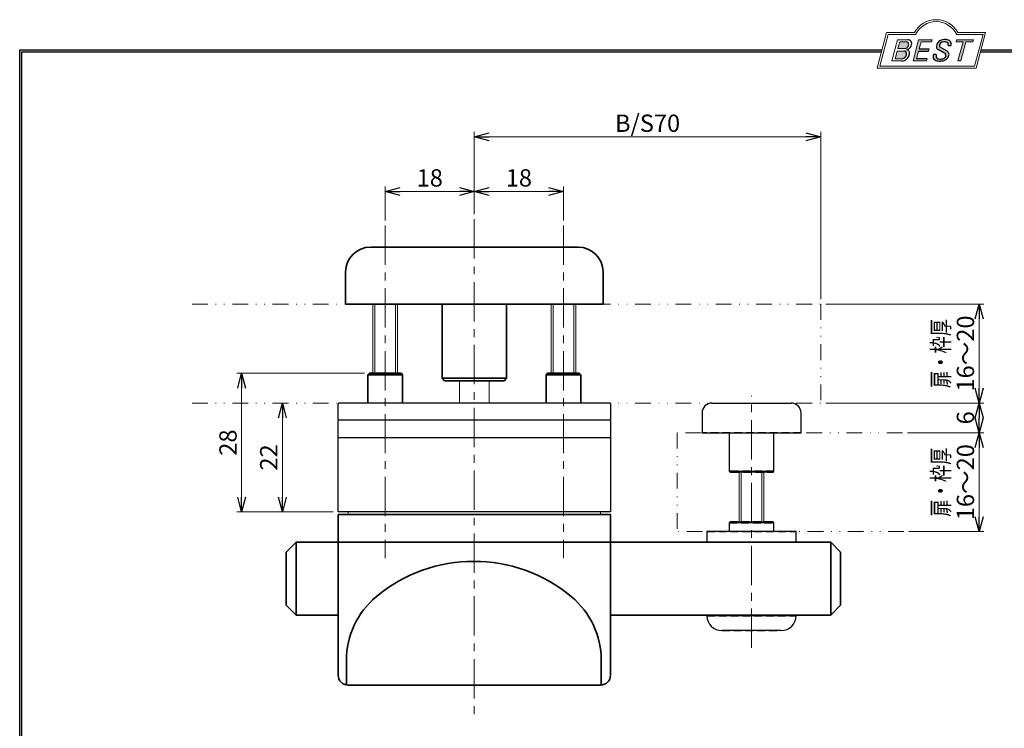
# Model space of a CAD drawing. Units: millimetres. Extents: x -188 to 188, y -138 to 138.
# Drawn here: x -188 to 11, y -6 to 138 of the extents above; entities that cross this region are included whole.
import ezdxf
from ezdxf.enums import TextEntityAlignment as Align

# ---------------------------------------------------------------- set-up
doc = ezdxf.new("R2010")
doc.units = ezdxf.units.MM
doc.header["$LTSCALE"] = 0.25
for name, pattern in [('CENTER', [50.800000000000004, 31.75, -6.35, 6.35, -6.35]), ('DASHED2', [9.524999999999999, 6.35, -3.175]), ('DIVIDE', [31.75, 12.7, -6.35, 0, -6.35, 0, -6.35])]:
    doc.linetypes.add(name, pattern=pattern)
doc.layers.add('ZUWAKU', color=7, linetype='Continuous')
doc.styles.add('dcStyle0', font='ＭＳ ゴシック', dxfattribs={"width": 0.77})
doc.dimstyles.new('dc_Rotated', dxfattribs={"dimtxt": 3.499999999999999, "dimasz": 3.000001907348633, "dimexe": 1, "dimexo": 1, "dimgap": 1, "dimtad": 3, "dimdsep": 46, "dimtxsty": 'dcStyle0', "dimblk1": 'OPEN30', "dimblk2": 'OPEN30', "dimsah": 1, "dimcen": 0.09, "dimclrd": 7, "dimclre": 7, "dimclrt": 7, "dimadec": 0, "dimazin": 2, "dimtfac": 1, "dimtdec": 4, "dimtmove": 0, "dimatfit": 3, "dimfxl": 1, "dimarcsym": 0})

# ---------------------------------------------------------------- blocks, each defined once
blk = doc.blocks.new('DC_GROUP_610BD-P20-20 打掛錠(パブリック仕様・兼用)_10')
at = {"layer": 'ZUWAKU', "color": 6, "linetype": 'Continuous', "lineweight": 18}
for p, q in [((-14.66600033379373, 128.1869047645574), (-12.95112550223455, 134.5869047645574)), ((-12.95112550223455, 134.5869047645574), (-7.414978235591434, 134.5869047645574)), ((0.8988656407391744, 134.5869047645574), (6.220653553437387, 134.5869047645574)), ((6.220653553437387, 134.5869047645574), (4.505778721878201, 128.1869047645574)), ((4.505778721878201, 128.1869047645574), (-14.66600033379373, 128.1869047645574))]:
    blk.add_line(p, q, dxfattribs=at)
blk.add_arc((-3.258056297426137, 132.5638278414805), 4.623076923076923, 25.95110613512598, 154.048893864874, dxfattribs=at)
blk = doc.blocks.new('DC_FILL_GROUP_11')
at = {"layer": 'ZUWAKU', "color": 6, "linetype": 'Continuous', "lineweight": 18}
for p, q in [((-11.09005816370822, 133.5251988023135), (-12.23122901015888, 129.2662912232432)), ((-11.09005816370822, 133.5251988023135), (-9.008532940668204, 133.5251988023135)), ((-10.6164264363961, 133.0817461114521), (-10.97631313970342, 131.7386306497407)), ((-10.97631313970342, 131.7386306497407), (-9.550027375135045, 131.7386306497407)), ((-10.6164440605809, 133.0816803370989), (-9.14876963282127, 133.0816803370989)), ((-11.10883290111838, 131.2440601671331), (-11.5219053698883, 129.7024527264759)), ((-11.5219053698883, 129.7024527264759), (-10.15872352661222, 129.7024527264759)), ((-11.10883290111838, 131.2440601671331), (-9.790267383885862, 131.2440601671331)), ((-12.23122901015888, 129.2662912232432), (-10.16519154196168, 129.2662912232432))]:
    blk.add_line(p, q, dxfattribs=at)
at = {"layer": 'ZUWAKU', "color": 6, "linetype": 'Continuous', "lineweight": 25}
for centre, radius, start, end in [((-9.002622178133166, 132.6785087326828), 0.8467107009627803, 36.60229733366693, 90.39997663577897), ((-9.669241912063, 132.5212802327218), 0.7916770020377544, 278.6608191033192, 311.3889800133315), ((-9.683317700826038, 132.9921228479682), 1.586901292237804, 289.646728879067, 311.4048962840303), ((-9.370919407783049, 130.8008571052884), 0.7310027855036054, 15.48798517877331, 72.39045551596023), ((-9.214615370495466, 132.6706558095067), 0.4162653281889734, 18.14018850104889, 80.89860353241913), ((-9.796034832635982, 132.7006073304519), 1.010318374566457, 310.0595431621818, 344.1025468482097), ((-9.458184903820396, 132.6210539412674), 0.6637926737302501, 342.718605543397, 15.66239952079831), ((-9.536471115343986, 132.7808171941425), 1.331618957837778, 312.67901524403, 0.6894022979390294), ((-8.925577248175813, 132.7881680315858), 0.7207048013734642, 359.9092480053928, 33.25383823050022), ((-10.15568308085626, 130.730297248174), 1.464036902494674, 269.6278792425639, 308.4761041721405), ((-10.22628606091732, 130.6563359917389), 0.9562729630134257, 274.0514330009866, 315.3722596269116), ((-9.796303065688349, 130.6394317120963), 0.6046585797745943, 46.65477796836485, 89.4280659392352), ((-10.27470825576617, 130.7236010828962), 1.038080399406426, 314.6075165379853, 353.655317349704), ((-9.81044415134673, 130.6974914522774), 0.574334497943418, 351.1249879077801, 41.6468604867896), ((-10.24940349796647, 130.8538501593707), 1.619078012600534, 308.3521588912623, 337.4032107594748), ((-9.770458699227675, 130.7361456582713), 1.134180359811863, 333.5932683206109, 13.24798338764212)]:
    blk.add_arc(centre, radius, start, end, dxfattribs=at)
blk = doc.blocks.new('DC_FILL_GROUP_12')
at = {"layer": 'ZUWAKU', "color": 6, "linetype": 'Continuous', "lineweight": 18}
for p, q in [((-6.793335074504654, 133.5254744099523), (-7.935371758038855, 129.2633354828952)), ((-6.793335074500064, 133.5254744099523), (-4.063886430494222, 133.5254744099523)), ((-4.063886430494222, 133.5254744099523), (-4.183074453479151, 133.0806586525188)), ((-6.314917783502992, 133.0806586525188), (-6.678312243617782, 131.7244520641814)), ((-6.314917783502992, 133.0806586525188), (-4.183074453479151, 133.0806586525188)), ((-4.68796507433909, 131.7244520641814), (-4.822471841115899, 131.2224659766085)), ((-6.812819010394577, 131.2224659766085), (-7.224346239903113, 129.6866254473846)), ((-5.092502909879272, 129.6866254473846), (-5.206494156524528, 129.2612043232864)), ((-5.206494156524528, 129.2612043232864), (-7.935371758038855, 129.2633354828952))]:
    blk.add_line(p, q, dxfattribs=at)
at = {"layer": 'ZUWAKU', "color": 6, "linetype": 'Continuous', "lineweight": 25}
for p, q in [((-6.678312243617597, 131.7244520641814), (-4.68796507433909, 131.7244520641814)), ((-5.092502909879272, 129.6866254473846), (-7.224346239903127, 129.6866254473846)), ((-6.812819010394577, 131.2224659766085), (-4.822471841115899, 131.2224659766085))]:
    blk.add_line(p, q, dxfattribs=at)
blk = doc.blocks.new('DC_FILL_GROUP_13')
at = {"layer": 'ZUWAKU', "color": 6, "linetype": 'Continuous', "lineweight": 25}
for p, q in [((-1.712702415929058, 130.909256667821), (-2.857637180679362, 131.5608465538943)), ((-2.494678496184875, 132.0791923940303), (-1.108454353672087, 131.2797391624018)), ((-0.8288898247109984, 132.3807432171216), (-0.2588268460625045, 132.3807432171216)), ((-3.224583528464578, 130.5224816688588), (-3.78690972180226, 130.5224816688588))]:
    blk.add_line(p, q, dxfattribs=at)
for centre, radius, start, end in [((-1.712882617490692, 132.048339570572), 1.499181071149208, 101.1908841839622, 141.2716754090158), ((-1.476092526492437, 130.9420584126249), 2.630442027257921, 78.33883458936698, 101.5738685506533), ((-1.075715356714653, 132.6637227764344), 0.8645138922101454, 340.8933271153405, 81.26446335039515), ((-1.809879857684521, 132.094259640641), 1.395004113623998, 140.2505270589059, 182.232196080464), ((-2.606641010930645, 132.1068388480489), 0.6009215111016437, 186.3932441014288, 245.3114539337998), ((-2.283262736295185, 132.32551277749), 0.3246080018075697, 169.6318053873956, 230.4161863131162), ((-1.833441979590603, 132.2918451530955), 0.7746216927719662, 109.9817183681286, 173.1724334146036), ((-1.557756208703907, 131.3632260160056), 1.742520441859646, 79.15011896131765, 108.0664376272098), ((-1.318519489136207, 132.5433184379326), 0.5386432608505282, 32.25654187658523, 80.51431194909236), ((-1.369157678896158, 132.5661083324822), 0.5711826155079285, 341.0629799776098, 27.6071696008516), ((-2.558254893119923, 130.087750101634), 1.30329744248432, 160.5148326897714, 191.8895310933177), ((-2.963001710900201, 130.2116731678471), 0.9549520550140204, 204.2643871343564, 262.4722616271382), ((-2.859513642208555, 130.1334558390303), 0.4249267598038105, 169.9289351766524, 229.7688796832034), ((-0.7834995687351096, 129.9471183586792), 2.50797405033412, 166.7374506696339, 174.0346960170794), ((-2.666761737496486, 130.3875292655661), 0.7435841409637962, 231.0745478687071, 262.6716666561708), ((-2.422436317866783, 131.4537938908353), 1.835386079784519, 259.3507178335936, 286.2294064476557), ((-2.34597051541725, 131.3504893434705), 2.125858195144981, 270.1684656717244, 296.4837080533451), ((-2.15350917575411, 130.5924258088115), 0.9333459318929238, 285.1567838305781, 336.8654773103665), ((-2.632602625983452, 129.2468346376588), 1.89996405303543, 51.54771738514115, 61.04207824187367), ((-1.862092629016701, 130.2253186631512), 0.654555745366824, 37.45311258045549, 51.10339143266279), ((-1.938069692842916, 130.517858724981), 1.198718270853014, 296.780525580249, 315.35939167249), ((-1.728523901164365, 130.3758570214736), 0.4585784011879434, 340.8894722365158, 32.66471446744971), ((-1.533132723280261, 130.5371454429522), 0.8554514304032861, 35.72751677920665, 60.23539910010999), ((-1.868903466724461, 130.5901924075046), 1.204494288996884, 310.5938492832106, 350.4674651122522), ((-1.405876864626975, 130.5560446692498), 0.7434509898745061, 347.1513705453531, 40.27666286819425), ((-2.537347971461983, 132.5227850078216), 3.304060398726554, 260.4044965112331, 273.429119171865)]:
    blk.add_arc(centre, radius, start, end, dxfattribs=at)
blk = doc.blocks.new('DC_FILL_GROUP_14')
at = {"layer": 'ZUWAKU', "color": 6, "linetype": 'Continuous', "lineweight": 18}
for p, q in [((0.8840602143685317, 133.5257500175911), (0.7643486420659542, 133.0789803475039)), ((0.8840602143685317, 133.5257500175911), (4.281826524918756, 133.5257500175911)), ((4.281826524918756, 133.5257500175911), (4.162114952616179, 133.0789803475039)), ((0.7643486420659542, 133.0789803475039), (2.177759106452342, 133.0789803475039)), ((1.153476913781702, 129.256307163169), (2.177759106452342, 133.0789803475039)), ((2.752636490468078, 133.0789803475039), (1.728354297797438, 129.256307163169)), ((2.752636490468078, 133.0789803475039), (4.162114952616179, 133.0789803475039)), ((1.153476913781702, 129.256307163169), (1.728354297797438, 129.256307163169))]:
    blk.add_line(p, q, dxfattribs=at)
blk = doc.blocks.new('DC_GROUP_610BD-P20-20 打掛錠(パブリック仕様・兼用)_9')
at = {"layer": 'ZUWAKU'}
for points in [[(-6.793335074500064, 133.5254744099523), (-4.06388643049422, 133.5254744099523), (-4.183074453479151, 133.0806586525188), (-6.31491778350299, 133.0806586525188), (-6.67831224361777, 131.7244520641814), (-4.687965074339083, 131.7244520641814), (-4.822471841115888, 131.2224659766085), (-6.812819010394575, 131.2224659766085), (-7.224346239903107, 129.6866254473846), (-5.092502909879268, 129.6866254473846), (-5.206494156524529, 129.2612043232864), (-7.935371758038853, 129.2633354828951)], [(0.8840602143685317, 133.5257500175911), (4.28182652491876, 133.5257500175911), (4.162114952616179, 133.0789803475039), (2.752636490468075, 133.0789803475039), (1.728354297797434, 129.256307163169), (1.153476913781705, 129.256307163169), (2.177759106452345, 133.0789803475039), (0.7643486420659485, 133.0789803475039)]]:
    blk.add_hatch(color=6, dxfattribs=at).paths.add_polyline_path(points, flags=0)
h = blk.add_hatch(color=6, dxfattribs=at)
edge = h.paths.add_edge_path(flags=0)
edge.add_line((-3.78690972180226, 130.5224816688588), (-3.224583528464573, 130.5224816688588))
edge.add_arc((-0.7834995687350994, 129.9471183586793), 2.50797405033412, 166.7374506696342, 174.0346960170799)
edge.add_arc((-2.859513642208555, 130.1334558390303), 0.4249267598038105, 169.9289351766546, 229.7688796832028)
edge.add_arc((-2.666761737496481, 130.3875292655661), 0.7435841409637962, 231.0745478687068, 262.6716666561709)
edge.add_arc((-2.422436317866786, 131.4537938908353), 1.835386079784519, 259.3507178335936, 286.2294064476557)
edge.add_arc((-2.153509175754112, 130.5924258088115), 0.9333459318929238, 285.1567838305783, 336.8654773103671)
edge.add_arc((-1.728523901164363, 130.3758570214736), 0.4585784011879434, 340.8894722365171, 392.6647144674489)
edge.add_arc((-1.862092629016691, 130.2253186631512), 0.654555745366824, 37.4531125804551, 51.10339143266309)
edge.add_arc((-2.632602625983446, 129.2468346376588), 1.89996405303543, 51.54771738514115, 61.04207824187351)
edge.add_line((-1.712702415929059, 130.909256667821), (-2.857637180679363, 131.5608465538943))
edge.add_arc((-2.606641010930637, 132.1068388480489), 0.6009215111016437, 186.3932441014297, 245.3114539337999, ccw=False)
edge.add_arc((-1.809879857684515, 132.094259640641), 1.395004113623998, 140.250527058906, 182.2321960804646, ccw=False)
edge.add_arc((-1.712882617490692, 132.048339570572), 1.499181071149208, 101.19088418396223, 141.2716754090155, ccw=False)
edge.add_arc((-1.476092526492434, 130.9420584126249), 2.630442027257921, 78.33883458936702, 101.57386855065329, ccw=False)
edge.add_arc((-1.07571535671465, 132.6637227764344), 0.8645138922101454, -19.10667288466101, 81.26446335039498, ccw=False)
edge.add_line((-0.2588268460625014, 132.3807432171216), (-0.828889824710989, 132.3807432171216))
edge.add_arc((-1.369157678896155, 132.5661083324822), 0.5711826155079285, 341.0629799776079, 387.6071696008514)
edge.add_arc((-1.31851948913621, 132.5433184379326), 0.5386432608505282, 32.25654187658522, 80.51431194909222)
edge.add_arc((-1.557756208703897, 131.3632260160056), 1.742520441859646, 79.15011896131766, 108.0664376272099)
edge.add_arc((-1.833441979590594, 132.2918451530955), 0.7746216927719662, 109.9817183681289, 173.1724334146028)
edge.add_arc((-2.283262736295183, 132.32551277749), 0.3246080018075697, 169.6318053873936, 229.3606448632574)
edge.add_line((-2.494678496184883, 132.0791923940303), (-1.108454353672086, 131.2797391624018))
edge.add_arc((-1.533132723280254, 130.5371454429522), 0.8554514304032861, 35.727516779206496, 60.23539910010987, ccw=False)
edge.add_arc((-1.405876864626978, 130.5560446692498), 0.7434509898745061, -12.848629454646698, 40.27666286819391, ccw=False)
edge.add_arc((-1.868903466724453, 130.5901924075046), 1.204494288996884, 310.59384928321066, 350.4674651122527, ccw=False)
edge.add_arc((-1.938069692842912, 130.517858724981), 1.198718270853014, 296.78052558024956, 315.35939167249023, ccw=False)
edge.add_arc((-2.345970515417255, 131.3504893434705), 2.125858195144981, 270.1684656717244, 296.4837080533453, ccw=False)
edge.add_arc((-2.537347971461981, 132.5227850078217), 3.304060398726554, 260.40449651123316, 273.429119171865, ccw=False)
edge.add_arc((-2.963001710900193, 130.2116731678471), 0.9549520550140204, 204.2643871343555, 262.47226162713815, ccw=False)
edge.add_arc((-2.558254893119924, 130.087750101634), 1.30329744248432, 160.5148326897715, 191.8895310933176, ccw=False)
h = blk.add_hatch(color=6, dxfattribs=at)
edge = h.paths.add_edge_path(flags=0)
edge.add_line((-10.61644406058091, 133.081680337099), (-9.148769632821281, 133.081680337099))
edge.add_arc((-9.214615370495471, 132.6706558095067), 0.4162653281889734, 18.140188501048783, 80.89860353241897, ccw=False)
edge.add_arc((-9.458184903820401, 132.6210539412675), 0.6637926737302501, -17.281394456604517, 15.662399520798317, ccw=False)
edge.add_arc((-9.796034832635987, 132.7006073304519), 1.010318374566457, 310.05954316218225, 344.1025468482092, ccw=False)
edge.add_arc((-9.66924191206301, 132.5212802327218), 0.7916770020377544, 278.66081910331883, 311.3889800133317, ccw=False)
edge.add_line((-9.550027375135045, 131.7386306497407), (-10.97631313970343, 131.7386306497407))
edge.add_line((-10.97631313970343, 131.7386306497407), (-10.61644406058091, 133.081680337099))
edge = h.paths.add_edge_path(flags=0)
edge.add_line((-11.10883290111839, 131.2440601671332), (-9.790267383885867, 131.2440601671332))
edge.add_arc((-9.796303065688356, 130.6394317120964), 0.6046585797745943, 46.65477796836382, 89.42806593923518, ccw=False)
edge.add_arc((-9.81044415134673, 130.6974914522775), 0.574334497943418, -8.875012092220175, 41.64686048678868, ccw=False)
edge.add_arc((-10.27470825576618, 130.7236010828962), 1.038080399406426, 314.60751653798474, 353.65531734970335, ccw=False)
edge.add_arc((-10.22628606091733, 130.6563359917389), 0.9562729630134257, 274.05143300098666, 315.372259626912, ccw=False)
edge.add_line((-10.15872352661223, 129.7024527264759), (-11.52190536988831, 129.7024527264759))
edge.add_line((-11.52190536988831, 129.7024527264759), (-11.10883290111839, 131.2440601671332))
at = {"layer": 'ZUWAKU', "color": 6, "linetype": 'Continuous', "lineweight": 18}
for p, q in [((-15.18729048293021, 127.7869047645574), (-13.25805629742614, 134.9869047645574)), ((-13.25805629742614, 134.9869047645574), (-7.658056297426128, 134.9869047645574)), ((1.141943702573869, 134.9869047645574), (6.741943702573863, 134.9869047645574)), ((4.812709517069791, 127.7869047645574), (6.741943702573863, 134.9869047645574)), ((-15.18729048293021, 127.7869047645574), (4.812709517069791, 127.7869047645574)), ((-15.18729048293021, 127.7869047645574), (4.812709517069791, 127.7869047645574))]:
    blk.add_line(p, q, dxfattribs=at)
blk.add_arc((-3.258056297426137, 132.5638278414805), 5.023076923076923, 28.84154625502196, 151.1584537449781, dxfattribs=at)
at = {"layer": 'ZUWAKU', "linetype": 'Continuous'}
for name in ['DC_GROUP_610BD-P20-20 打掛錠(パブリック仕様・兼用)_10', 'DC_FILL_GROUP_11', 'DC_FILL_GROUP_12', 'DC_FILL_GROUP_13', 'DC_FILL_GROUP_14']:
    blk.add_blockref(name, (0, 0), dxfattribs=at)
blk = doc.blocks.new('DC_FILL_GROUP_17')
at = {"layer": 'ZUWAKU', "color": 6, "linetype": 'Continuous', "lineweight": 25}
for p, q in [((-188.4000000000001, -138.3022696518972), (-188.4, 131.4977303481027)), ((5.807022235433489, 131.4977303481027), (188.4, 131.4977303481027))]:
    blk.add_line(p, q, dxfattribs=at)
blk = doc.blocks.new('DC_GROUP_610BD-P20-20 打掛錠(パブリック仕様・兼用)_16')
at = {"layer": 'ZUWAKU'}
blk.add_hatch(color=6, dxfattribs=at).paths.add_polyline_path([(5.807022235433489, 131.4977303481027), (188.4, 131.4977303481027), (188.3999999999999, -138.3022696518974), (-188.4000000000001, -138.3022696518972), (-188.4, 131.4977303481027), (-14.1929777645665, 131.4977303481027), (-14.30015744153895, 131.0977303481027), (-188, 131.0977303481027), (-188.0000000000001, -137.9022696518972), (187.9999999999999, -137.9022696518973), (188, 131.0977303481027), (5.699842558461039, 131.0977303481027)], flags=0)
at = {"layer": 'ZUWAKU', "color": 6, "linetype": 'Continuous', "lineweight": 25}
blk.add_line((-188, 131.0977303481027), (-14.30015744153895, 131.0977303481027), dxfattribs=at)
at = {"layer": 'ZUWAKU', "linetype": 'Continuous'}
blk.add_blockref('DC_FILL_GROUP_17', (0, 0), dxfattribs=at)
blk = doc.blocks.new('DC_GROUP_610BD-P20-20 打掛錠(パブリック仕様・兼用)_15')
at = {"linetype": 'Continuous'}
blk.add_blockref('DC_GROUP_610BD-P20-20 打掛錠(パブリック仕様・兼用)_16', (0, 0), dxfattribs=at)
blk = doc.blocks.new('DC_GROUP_610BD-P20-20 打掛錠(パブリック仕様・兼用)_8')
at = {"layer": 'ZUWAKU', "color": 6, "linetype": 'Continuous', "lineweight": 25}
for p, q in [((-188.0000000000001, -137.9022696518972), (-188, 131.0977303481027)), ((5.699842558461039, 131.0977303481027), (188, 131.0977303481027))]:
    blk.add_line(p, q, dxfattribs=at)
at = {"linetype": 'Continuous'}
blk.add_blockref('DC_GROUP_610BD-P20-20 打掛錠(パブリック仕様・兼用)_15', (0, 0), dxfattribs=at)
at = {"layer": 'ZUWAKU', "linetype": 'Continuous'}
blk.add_blockref('DC_GROUP_610BD-P20-20 打掛錠(パブリック仕様・兼用)_9', (0, 0), dxfattribs=at)
blk = doc.blocks.new('_OPEN30')
at = {"color": 0, "linetype": 'ByBlock', "lineweight": -2}
for p, q in [((-1, 0.267949), (0, 0)), ((0, 0), (-1, -0.267949)), ((0, 0), (-1, 0))]:
    blk.add_line(p, q, dxfattribs=at)
blk = doc.blocks.new('*D37')
at = {"color": 7, "linetype": 'Continuous', "lineweight": 13}
for p, q in [((-135.3411604723098, 38.12135507028299), (-135.3411604723098, 60.12135507028299)), ((-125.0558134993652, 38.12135507028299), (-136.3411604723098, 38.12135507028299))]:
    blk.add_line(p, q, dxfattribs=at)
at = {"color": 7, "xscale": 3.000002807615286, "yscale": 2.999989368223643}
for p, rotation in [((-135.3411604723098, 60.12135507028299), 90), ((-135.3411604723098, 38.12135507028299), 270)]:
    blk.add_blockref('_OPEN30', p, dxfattribs=dict(at, rotation=rotation))
at = {"color": 7, "insert": (-136.3411604723098, 49.12135507028299), "char_height": 3.5, "width": 8.75, "attachment_point": 8, "rotation": 90, "style": 'dcStyle0'}
blk.add_mtext('\\T1.00;22', dxfattribs=at)
blk = doc.blocks.new('*D38')
at = {"color": 7, "linetype": 'Continuous', "lineweight": 13}
for p, q in [((-118.7558134993652, 66.12135507028299), (-144.5600394549094, 66.12135507028299)), ((-143.5600394549094, 38.12135507028299), (-143.5600394549094, 66.12135507028299)), ((-125.0558134993652, 38.12135507028299), (-144.5600394549094, 38.12135507028299))]:
    blk.add_line(p, q, dxfattribs=at)
at = {"color": 7, "xscale": 3.000002807615286, "yscale": 2.999989368223643}
for p, rotation in [((-143.5600394549094, 66.12135507028299), 90), ((-143.5600394549094, 38.12135507028299), 270)]:
    blk.add_blockref('_OPEN30', p, dxfattribs=dict(at, rotation=rotation))
at = {"color": 7, "insert": (-144.5600394549094, 52.12135507028299), "char_height": 3.5, "width": 8.75, "attachment_point": 8, "rotation": 90, "style": 'dcStyle0'}
blk.add_mtext('\\T1.00;28', dxfattribs=at)
blk = doc.blocks.new('*D39')
at = {"color": 7, "linetype": 'Continuous', "lineweight": 13}
for p, q in [((-114.5558134993652, 96.99726643498298), (-114.5558134993652, 103.8655564387156)), ((-96.55581349936521, 98.25825544598297), (-96.55581349936521, 103.8655564387156)), ((-114.5558134993652, 102.8655564387156), (-96.55581349936521, 102.8655564387156))]:
    blk.add_line(p, q, dxfattribs=at)
at = {"color": 7, "xscale": 3.000002807615286, "yscale": 2.999989368223643}
for p, rotation in [((-114.5558134993652, 102.8655564387156), 180), ((-96.55581349936521, 102.8655564387156), 360)]:
    blk.add_blockref('_OPEN30', p, dxfattribs=dict(at, rotation=rotation))
at = {"color": 7, "insert": (-105.5558134993652, 103.8655564387156), "char_height": 3.5, "width": 8.75, "attachment_point": 8, "style": 'dcStyle0'}
blk.add_mtext('\\T1.00;18', dxfattribs=at)
blk = doc.blocks.new('*D40')
at = {"color": 7, "linetype": 'Continuous', "lineweight": 13}
for p, q in [((-96.55581349936521, 98.25825544598297), (-96.55581349936521, 103.8655564387156)), ((-78.55581349936521, 96.99726643498298), (-78.55581349936521, 103.8655564387156)), ((-96.55581349936521, 102.8655564387156), (-78.55581349936521, 102.8655564387156))]:
    blk.add_line(p, q, dxfattribs=at)
at = {"color": 7, "xscale": 3.000002807615286, "yscale": 2.999989368223643}
for p, rotation in [((-96.55581349936521, 102.8655564387156), 180), ((-78.55581349936521, 102.8655564387156), 360)]:
    blk.add_blockref('_OPEN30', p, dxfattribs=dict(at, rotation=rotation))
at = {"color": 7, "insert": (-87.55581349936521, 103.8655564387156), "char_height": 3.5, "width": 8.75, "attachment_point": 8, "style": 'dcStyle0'}
blk.add_mtext('\\T1.00;18', dxfattribs=at)
blk = doc.blocks.new('*D41')
at = {"color": 7, "linetype": 'Continuous', "lineweight": 13}
for p, q in [((-96.55581349936521, 98.25825544598297), (-96.55581349936521, 114.9096750715839)), ((-96.55581349936521, 113.9096750715839), (-26.5558134993652, 113.9096750715839)), ((-26.5558134993652, 81.12135507028299), (-26.5558134993652, 114.9096750715839))]:
    blk.add_line(p, q, dxfattribs=at)
at = {"color": 7, "xscale": 3.000002807615286, "yscale": 2.999989368223643}
for p, rotation in [((-96.55581349936521, 113.9096750715839), 180), ((-26.5558134993652, 113.9096750715839), 360)]:
    blk.add_blockref('_OPEN30', p, dxfattribs=dict(at, rotation=rotation))
at = {"color": 7, "insert": (-61.5558134993652, 114.9096750715839), "char_height": 3.5, "width": 15.31249999999999, "attachment_point": 8, "style": 'dcStyle0'}
blk.add_mtext('\\T1.00;B/S70', dxfattribs=at)
blk = doc.blocks.new('*D42')
at = {"color": 7, "linetype": 'Continuous', "lineweight": 13}
for p, q in [((-9.043689946865214, 54.12135507028299), (6.407142104708716, 54.12135507028299)), ((5.407142104708716, 34.12135507028299), (5.407142104708716, 54.12135507028299)), ((-8.765642526065221, 34.12135507028299), (6.407142104708716, 34.12135507028299))]:
    blk.add_line(p, q, dxfattribs=at)
at = {"color": 7, "xscale": 3.000002807615286, "yscale": 2.999989368223643}
for p, rotation in [((5.407142104708716, 54.12135507028299), 90), ((5.407142104708716, 34.12135507028299), 270)]:
    blk.add_blockref('_OPEN30', p, dxfattribs=dict(at, rotation=rotation))
at = {"color": 7, "insert": (4.407142104708716, 44.12135507028299), "char_height": 3.499999999999999, "width": 17.5, "attachment_point": 8, "rotation": 90, "style": 'dcStyle0'}
blk.add_mtext('\\T1.00;16～20', dxfattribs=at)
blk = doc.blocks.new('*D43')
at = {"color": 7, "linetype": 'Continuous', "lineweight": 13}
for p, q in [((-25.5558134993652, 60.12135507028299), (6.407142104708716, 60.12135507028299)), ((5.407142104708716, 54.12135507028299), (5.407142104708716, 60.12135507028299)), ((-9.043689946865214, 54.12135507028299), (6.407142104708716, 54.12135507028299))]:
    blk.add_line(p, q, dxfattribs=at)
at = {"color": 7, "xscale": 3.000002807615286, "yscale": 2.999989368223643}
for p, rotation in [((5.407142104708716, 60.12135507028299), 90), ((5.407142104708716, 54.12135507028299), 270)]:
    blk.add_blockref('_OPEN30', p, dxfattribs=dict(at, rotation=rotation))
at = {"color": 7, "insert": (4.407142104708716, 57.12135507028299), "char_height": 3.499999999999999, "width": 6.562499999999999, "attachment_point": 8, "rotation": 90, "style": 'dcStyle0'}
blk.add_mtext('\\T1.00;6', dxfattribs=at)
blk = doc.blocks.new('*D44')
at = {"color": 7, "linetype": 'Continuous', "lineweight": 13}
for p, q in [((-25.5558134993652, 80.12135507028299), (6.407142104708716, 80.12135507028299)), ((5.407142104708716, 60.12135507028299), (5.407142104708716, 80.12135507028299)), ((-25.5558134993652, 60.12135507028299), (6.407142104708716, 60.12135507028299))]:
    blk.add_line(p, q, dxfattribs=at)
at = {"color": 7, "xscale": 3.000002807615286, "yscale": 2.999989368223643}
for p, rotation in [((5.407142104708716, 80.12135507028299), 90), ((5.407142104708716, 60.12135507028299), 270)]:
    blk.add_blockref('_OPEN30', p, dxfattribs=dict(at, rotation=rotation))
at = {"color": 7, "insert": (4.407142104708716, 70.12135507028299), "char_height": 3.499999999999999, "width": 17.5, "attachment_point": 8, "rotation": 90, "style": 'dcStyle0'}
blk.add_mtext('\\T1.00;16～20', dxfattribs=at)
blk = doc.blocks.new('DC_GROUP_610BD-P20-20 打掛錠(パブリック仕様・兼用)_7')
at = {"layer": 'ZUWAKU', "color": 6, "linetype": 'Continuous', "lineweight": 25}
blk.add_line((-188.4, 131.4977303481027), (-14.1929777645665, 131.4977303481027), dxfattribs=at)

msp = doc.modelspace()

# ---------------------------------------------------------------- linework, layer by layer
at = {"color": 7, "linetype": 'CENTER', "lineweight": 13}
for p, q in [((-114.5558134993652, 95.99726643498298), (-114.5558134993652, 28.76651874028298)), ((-96.55581349936521, 97.25825544598297), (-96.55581349936521, -2.863601570217007)), ((-78.55581349936521, 95.99726643498298), (-78.55581349936521, 28.76651874028298)), ((-40.5558134993652, 10.62081814118299), (-40.5558134993652, 61.56195927278299))]:
    msp.add_line(p, q, dxfattribs=at)
at = {"color": 3, "linetype": 'Continuous', "lineweight": 35}
for p, q in [((-117.5558134993652, 91.62135507028299), (-75.55581349936521, 91.62135507028299)), ((-122.5558134993652, 80.12135507028299), (-122.5558134993652, 86.62135507028299)), ((-70.55581349936521, 86.62135507028299), (-70.55581349936521, 80.12135507028299)), ((-121.9627888055652, 80.12135507028299), (-122.5558134993652, 80.12135507028299)), ((-122.5558134993652, 80.12135507028299), (-70.55581349936521, 80.12135507028299)), ((-103.0558134993652, 80.12135507028299), (-103.0558134993652, 65.12135507028299)), ((-90.05581349936521, 65.12135507028299), (-90.05581349936521, 80.12135507028299)), ((-117.7558134993652, 66.12135507028299), (-118.0558134993652, 65.82135507028298)), ((-118.0558134993652, 65.82135507028298), (-118.0558134993652, 60.12135507028299)), ((-118.0558134993652, 65.82135507028298), (-111.0558134993652, 65.82135507028298)), ((-111.3558134993652, 66.12135507028299), (-117.7558134993652, 66.12135507028299)), ((-111.0558134993652, 65.82135507028298), (-111.3558134993652, 66.12135507028299)), ((-111.0558134993652, 60.12135507028299), (-111.0558134993652, 65.82135507028298)), ((-81.75581349936523, 66.12135507028299), (-82.05581349936521, 65.82135507028298)), ((-82.05581349936521, 65.82135507028298), (-82.05581349936521, 60.12135507028299)), ((-82.05581349936521, 65.82135507028298), (-75.05581349936521, 65.82135507028298)), ((-75.35581349936523, 66.12135507028299), (-81.75581349936523, 66.12135507028299)), ((-75.05581349936521, 65.82135507028298), (-75.35581349936523, 66.12135507028299)), ((-75.05581349936521, 60.12135507028299), (-75.05581349936521, 65.82135507028298)), ((-103.0558134993652, 65.12135507028299), (-102.5558134993652, 64.62135507028299)), ((-103.0558134993652, 65.12135507028299), (-90.05581349936523, 65.12135507028299)), ((-102.5558134993652, 64.62135507028299), (-90.55581349936521, 64.62135507028299)), ((-90.55581349936521, 64.62135507028299), (-90.05581349936521, 65.12135507028299)), ((-124.0558134993652, 5.121355070282995), (-124.0558134993652, 37.62135507028299)), ((-124.0558134993652, 37.62135507028299), (-69.05581349936521, 37.62135507028299)), ((-69.05581349936521, 37.62135507028299), (-69.05581349936519, 5.121355070282995)), ((-132.5558134993652, 31.99635507028299), (-134.5558134993652, 29.99635507028299)), ((-24.5558134993652, 31.99635507028299), (-132.5558134993652, 31.99635507028299)), ((-132.5558134993652, 31.99635507028299), (-132.5558134993652, 17.24635507028299)), ((-22.5558134993652, 29.99635507028299), (-24.5558134993652, 31.99635507028299)), ((-24.5558134993652, 17.24635507028299), (-24.5558134993652, 31.99635507028299)), ((-134.5558134993652, 29.99635507028299), (-134.5558134993652, 19.24635507028299)), ((-22.5558134993652, 29.99635507028299), (-22.5558134993652, 19.24635507028299)), ((-134.5558134993652, 19.24635507028299), (-132.5558134993652, 17.24635507028299)), ((-24.5558134993652, 17.24635507028299), (-22.5558134993652, 19.24635507028299)), ((-132.5558134993652, 17.24635507028299), (-124.0558134993652, 17.24635507028299)), ((-69.0558134993652, 17.24635507028299), (-24.5558134993652, 17.24635507028299)), ((-122.3953266394901, 8.121355070283052), (-122.3953266394901, 3.121355070282959)), ((-70.91532663949008, 8.121355070283066), (-70.91532663949008, 3.12135507028303)), ((-71.05581349936521, 3.121355070282995), (-122.0558134993652, 3.121355070282995))]:
    msp.add_line(p, q, dxfattribs=at)
at = {"color": 7, "linetype": 'DIVIDE', "lineweight": 13}
for p, q in [((-153.5767982149527, 80.12135507028299), (-26.5558134993652, 80.12135507028299)), ((-26.5558134993652, 80.12135507028299), (-26.5558134993652, 60.12135507028299)), ((-153.5767982149527, 60.12135507028299), (-26.5558134993652, 60.12135507028299)), ((-10.04368994686521, 54.12135507028299), (-55.5558134993652, 54.12135507028299)), ((-55.5558134993652, 54.12135507028299), (-55.5558134993652, 34.12135507028299)), ((-9.765642526065221, 34.12135507028299), (-55.5558134993652, 34.12135507028299))]:
    msp.add_line(p, q, dxfattribs=at)
at = {"color": 7, "linetype": 'Continuous', "lineweight": 13}
for p, q in [((-117.0558134993901, 80.12135507028299), (-117.0558134993901, 66.12135507028299)), ((-116.6558134993652, 80.12135507028299), (-116.6558134993652, 66.12135507028299)), ((-112.4558134993652, 80.12135507028299), (-112.4558134993652, 66.12135507028299)), ((-112.0558134993403, 80.12135507028299), (-112.0558134993403, 66.12135507028299)), ((-81.05581349939011, 80.12135507028299), (-81.05581349939011, 66.12135507028299)), ((-80.65581349936521, 80.12135507028299), (-80.65581349936521, 66.12135507028299)), ((-76.45581349936522, 80.12135507028299), (-76.45581349936522, 66.12135507028299)), ((-76.05581349934032, 80.12135507028299), (-76.05581349934032, 66.12135507028299)), ((-99.55581349936521, 64.62135507028299), (-99.55581349936521, 60.12135507028299)), ((-93.55581349936521, 60.12135507028299), (-93.55581349936521, 64.62135507028299)), ((-43.0558134993403, 46.12135507028299), (-43.0558134993403, 36.12135507027537)), ((-42.65581349936522, 36.12135507028299), (-42.65581349936522, 46.12135507028299)), ((-38.45581349936521, 36.12135507028299), (-38.45581349936521, 46.12135507028299)), ((-38.05581349934022, 36.12135507027537), (-38.05581349933993, 46.12135507028299)), ((-122.0558134993652, 37.62135507028299), (-122.0558134993652, 38.12135507028299)), ((-71.05581349936521, 38.12135507028299), (-71.05581349936521, 37.62135507028299))]:
    msp.add_line(p, q, dxfattribs=at)
at = {"color": 4, "linetype": 'Continuous', "lineweight": 25}
for p, q in [((-123.9558134993652, 60.12135507028299), (-124.0558134993652, 60.02135507028297)), ((-124.0558134993652, 56.72135507028298), (-124.0558134993652, 60.02135507028297)), ((-69.05581349936521, 60.12135507028299), (-123.9558134993652, 60.12135507028299)), ((-69.15581349936522, 60.12135507028299), (-69.0558134993652, 60.02135507028297)), ((-69.05581349936521, 60.02135507028297), (-69.05581349936521, 56.72135507028298)), ((-48.5558134993652, 60.12135507028299), (-48.16467321946521, 60.12135507028299)), ((-48.16467321946521, 60.12135507028299), (-32.5558134993652, 60.12135507028299)), ((-50.5558134993652, 58.12135507028299), (-50.5558134993403, 54.12135507027537)), ((-30.55581349934022, 54.12135507027537), (-30.5558134993652, 58.12135507028299)), ((-124.0558134993652, 56.72135507028298), (-123.9558134993652, 56.62135507028299)), ((-123.9558134993652, 56.62135507028299), (-124.0558134993652, 56.52135507028297)), ((-124.0558134993652, 53.22135507028298), (-124.0558134993652, 56.52135507028297)), ((-69.15581349936521, 56.62135507028299), (-123.9558134993652, 56.62135507028299)), ((-69.15581349936521, 56.62135507028299), (-69.05581349936521, 56.72135507028298)), ((-69.05581349936521, 56.52135507028297), (-69.15581349936521, 56.62135507028299)), ((-69.05581349936521, 56.52135507028297), (-69.05581349936521, 53.22135507028298)), ((-50.5558134993652, 54.12135507028299), (-50.0668881494652, 54.12135507028299)), ((-50.0668881494652, 54.12135507028299), (-30.5558134993652, 54.12135507028299)), ((-45.0558134993403, 54.12135507028299), (-45.0558134993403, 46.32135507027539)), ((-36.05581349934022, 46.32135507027539), (-36.05581349934022, 54.12135507028299)), ((-124.0558134993652, 53.22135507028298), (-123.9558134993652, 53.12135507028299)), ((-124.0558134993652, 38.12135507028299), (-124.0558134993652, 53.12135507028299)), ((-124.0558134993652, 53.12135507028299), (-69.05581349936521, 53.12135507028299)), ((-69.15581349936521, 53.12135507028299), (-69.05581349936521, 53.22135507028298)), ((-69.05581349936521, 53.12135507028299), (-69.05581349936521, 38.12135507028299)), ((-45.0558134993652, 46.32135507028298), (-36.0558134993652, 46.32135507028298)), ((-45.0558134993403, 46.32135507027539), (-45.03581349934029, 46.30135507027541)), ((-45.03581349934029, 46.30135507027541), (-45.01581349934031, 46.28135507027542)), ((-45.01581349934031, 46.28135507027542), (-44.9958134993403, 46.26135507027539)), ((-44.9958134993403, 46.26135507027539), (-44.97581349934029, 46.24135507027538)), ((-44.97581349934029, 46.24135507027538), (-44.95581349934031, 46.22135507027537)), ((-44.95581349934031, 46.22135507027537), (-44.9358134993403, 46.20135507027538)), ((-44.9358134993403, 46.20135507027538), (-44.91581349934029, 46.1813550702754)), ((-44.91581349934029, 46.1813550702754), (-44.89581349934031, 46.16135507027536)), ((-44.89581349934031, 46.16135507027536), (-44.87581349934032, 46.14135507027538)), ((-44.87581349934032, 46.14135507027538), (-44.85581349934031, 46.12135507027537)), ((-36.25581349936522, 46.12135507028299), (-44.85581349936521, 46.12135507028299)), ((-36.25581349934032, 46.12135507027537), (-36.23581349934031, 46.14135507027538)), ((-36.23581349934031, 46.14135507027538), (-36.2158134993403, 46.16135507027539)), ((-36.2158134993403, 46.16135507027539), (-36.19581349934029, 46.1813550702754)), ((-36.19581349934029, 46.1813550702754), (-36.17581349934028, 46.20135507027538)), ((-36.17581349934028, 46.20135507027538), (-36.15581349934027, 46.22135507027537)), ((-36.15581349934027, 46.22135507027537), (-36.13581349934026, 46.24135507027538)), ((-36.13581349934026, 46.24135507027538), (-36.11581349934025, 46.26135507027539)), ((-36.11581349934025, 46.26135507027539), (-36.09581349934024, 46.2813550702754)), ((-36.09581349934024, 46.2813550702754), (-36.0758134993402, 46.30135507027538)), ((-36.0758134993402, 46.30135507027538), (-36.05581349934022, 46.32135507027539)), ((-69.05581349936521, 38.12135507028299), (-124.0558134993652, 38.12135507028299)), ((-45.03581349934029, 35.94135507027536), (-45.0558134993403, 35.92135507027538)), ((-36.0558134993652, 35.92135507028297), (-45.0558134993652, 35.92135507028297)), ((-45.0558134993403, 35.92135507027538), (-45.0558134993403, 34.12135507028299)), ((-45.01581349934028, 35.96135507027537), (-45.03581349934029, 35.94135507027536)), ((-44.99581349934027, 35.98135507027536), (-45.01581349934028, 35.96135507027537)), ((-44.97581349934026, 36.00135507027539), (-44.99581349934027, 35.98135507027536)), ((-44.95581349934025, 36.02135507027538), (-44.97581349934026, 36.00135507027539)), ((-44.93581349934024, 36.04135507027536), (-44.95581349934025, 36.02135507027538)), ((-44.91581349934023, 36.0613550702754), (-44.93581349934024, 36.04135507027536)), ((-44.89581349934022, 36.08135507027538), (-44.91581349934023, 36.0613550702754)), ((-44.87581349934021, 36.10135507027536), (-44.89581349934022, 36.08135507027538)), ((-44.8558134993402, 36.12135507027537), (-44.87581349934021, 36.10135507027536)), ((-44.85581349936521, 36.12135507028299), (-36.25581349936522, 36.12135507028299)), ((-36.23581349934028, 36.10135507027539), (-36.25581349934032, 36.12135507027537)), ((-36.2158134993403, 36.08135507027538), (-36.23581349934028, 36.10135507027539)), ((-36.19581349934029, 36.0613550702754), (-36.2158134993403, 36.08135507027538)), ((-36.17581349934028, 36.04135507027536), (-36.19581349934029, 36.0613550702754)), ((-36.15581349934027, 36.02135507027538), (-36.17581349934028, 36.04135507027536)), ((-36.13581349934026, 36.00135507027539), (-36.15581349934027, 36.02135507027538)), ((-36.11581349934025, 35.98135507027536), (-36.13581349934026, 36.00135507027539)), ((-36.09581349934024, 35.96135507027537), (-36.11581349934025, 35.98135507027536)), ((-36.07581349934023, 35.94135507027539), (-36.09581349934024, 35.96135507027537)), ((-36.05581349934022, 35.92135507027538), (-36.07581349934023, 35.94135507027539)), ((-36.05581349934022, 34.12135507028299), (-36.05581349934022, 35.92135507027538)), ((-31.5558134993652, 34.12135507028299), (-49.5558134993652, 34.12135507028299)), ((-49.5558134993403, 34.12135507027537), (-49.55581349934002, 31.99635507028299)), ((-31.55581349934022, 31.99635507028299), (-31.55581349934022, 34.12135507027537)), ((-31.5558134993652, 17.12135507028299), (-49.5558134993652, 17.12135507028299)), ((-34.5558134993652, 14.12135507028299), (-46.55581329026521, 14.12135507028299))]:
    msp.add_line(p, q, dxfattribs=at)
at = {"color": 4, "linetype": 'DASHED2', "lineweight": 25}
for p, q in [((-30.5558134993652, 54.12135507028299), (-50.5558134993652, 54.12135507028299)), ((-44.71258959536522, 46.32135507028298), (-45.0558134993652, 46.32135507028298)), ((-44.85581349936521, 46.12135507028299), (-44.52784399116521, 46.12135507028299)), ((-36.0558134993652, 46.32135507028298), (-44.71258959536522, 46.32135507028298)), ((-44.52784399116521, 46.12135507028299), (-36.25581349936522, 46.12135507028299)), ((-45.0558134993652, 35.92135507028297), (-36.0558134993652, 35.92135507028297)), ((-36.25581349936522, 36.12135507028299), (-44.85581349936521, 36.12135507028299)), ((-49.5558134993652, 34.12135507028299), (-31.5558134993652, 34.12135507028299)), ((-49.5558134993652, 17.12135507028299), (-31.5558134993652, 17.12135507028299)), ((-46.55581329026521, 14.12135507028299), (-34.5558134993652, 14.12135507028299))]:
    msp.add_line(p, q, dxfattribs=at)
at = {"color": 3, "linetype": 'Continuous', "lineweight": 35}
for centre, radius, start, end in [((-117.5558134993652, 86.62135507028299), 5, 90, 180), ((-75.55581349936521, 86.62135507028299), 5, 0, 90), ((-96.65532663949001, -2.653410749288184), 30.77476581957122, 50.09090469092328, 129.9090953090431), ((-105.6673358233061, 8.121355070283037), 16.72799081618398, 129.9090953090431, 179.999999999966), ((-87.64331745567407, 8.12135507028308), 16.72799081618398, 359.999999999932, 50.0909046909233), ((-122.0558134993652, 5.121355070282995), 2, 180, 270), ((-71.05581349936521, 5.121355070282995), 2.000000000000028, 270, 0)]:
    msp.add_arc(centre, radius, start, end, dxfattribs=at)
at = {"color": 4, "linetype": 'Continuous', "lineweight": 25}
for centre, radius, start, end in [((-48.5558134993652, 58.12135507028299), 2, 90, 180), ((-32.5558134993652, 58.12135507028299), 2, 0, 90), ((-46.5558134993652, 17.12135507028299), 3.000000000000028, 180, 270), ((-34.5558134993652, 17.12135507028299), 3.000000000000028, 270, 0)]:
    msp.add_arc(centre, radius, start, end, dxfattribs=at)

# ---------------------------------------------------------------- block references
at = {"linetype": 'Continuous'}
msp.add_blockref('DC_GROUP_610BD-P20-20 打掛錠(パブリック仕様・兼用)_8', (0, 0), dxfattribs=at)
at = {"layer": 'ZUWAKU', "linetype": 'Continuous'}
msp.add_blockref('DC_GROUP_610BD-P20-20 打掛錠(パブリック仕様・兼用)_7', (0, 0), dxfattribs=at)

# ---------------------------------------------------------------- texts
at = {"color": 7, "style": 'dcStyle0', "width": 0.769230769230769}
for p, p2 in [((-0.5762962636229387, 63.12135507028299), (-0.5762962636229387, 77.12135507028299)), ((-0.5762962636229387, 37.12135507028299), (-0.5762962636229387, 51.12135507028299))]:
    msp.add_text('扉・枠厚', height=3.499999999999999, rotation=90, dxfattribs=at).set_placement(p, p2, align=Align.FIT)

# ---------------------------------------------------------------- dimensions: what is measured, and where the dimension line sits
at = {"linetype": 'Continuous', "lineweight": 13}
dim = msp.add_linear_dim(base=(-26.5558134993652, 113.9096750715839), p1=(-96.55581349936521, 97.25825544598297), p2=(-26.5558134993652, 80.12135507028299), text='B/S<>', dimstyle='dc_Rotated', override={"dimtxt": 3.5, "dimasz": 3.000001907348633, "dimexe": 1, "dimexo": 1, "dimgap": 1, "dimtad": 3, "dimtih": 0, "dimtoh": 0, "dimdec": 2, "dimzin": 8, "dimtxsty": 'dcStyle0', "dimblk1": 'OPEN30', "dimblk2": 'OPEN30', "dimsah": 1, "dimclrd": 7, "dimclre": 7, "dimclrt": 7, "dimazin": 2, "dimtofl": 1, "dimtolj": 0, "dimtzin": 8, "dimarcsym": 1}, dxfattribs=at)
dim.commit()
dim.dimension.update_dxf_attribs({"geometry": '*D41', "text_midpoint": (-61.5558134993652, 113.9096750715839), "dimtype": 160})
for base, p1, p2, picture, middle in [((-96.55581349936521, 102.8655564387156), (-114.5558134993652, 95.99726643498298), (-96.55581349936521, 97.25825544598297), '*D39', (-105.5558134993652, 102.8655564387156)), ((-78.55581349936521, 102.8655564387156), (-96.55581349936521, 97.25825544598297), (-78.55581349936521, 95.99726643498298), '*D40', (-87.55581349936521, 102.8655564387156))]:
    dim = msp.add_linear_dim(base=base, p1=p1, p2=p2, dimstyle='dc_Rotated', override={"dimtxt": 3.5, "dimasz": 3.000001907348633, "dimexe": 1, "dimexo": 1, "dimgap": 1, "dimtad": 3, "dimtih": 0, "dimtoh": 0, "dimdec": 2, "dimzin": 8, "dimtxsty": 'dcStyle0', "dimblk1": 'OPEN30', "dimblk2": 'OPEN30', "dimsah": 1, "dimclrd": 7, "dimclre": 7, "dimclrt": 7, "dimazin": 2, "dimtofl": 1, "dimtolj": 0, "dimtzin": 8, "dimarcsym": 1}, dxfattribs=at)
    dim.commit()
    dim.dimension.update_dxf_attribs({"geometry": picture, "text_midpoint": middle, "dimtype": 160})
for base, p1, p2, picture, middle in [((5.407142104708716, 80.12135507028299), (-26.5558134993652, 60.12135507028299), (-26.5558134993652, 80.12135507028299), '*D44', (5.407142104708716, 70.12135507028299)), ((5.407142104708716, 54.12135507028299), (-9.765642526065221, 34.12135507028299), (-10.04368994686521, 54.12135507028299), '*D42', (5.407142104708716, 44.12135507028299))]:
    dim = msp.add_linear_dim(base=base, p1=p1, p2=p2, angle=90, text='16～<>', dimstyle='dc_Rotated', override={"dimtxt": 3.499999999999999, "dimasz": 3.000001907348633, "dimexe": 1, "dimexo": 1, "dimgap": 1, "dimtad": 3, "dimtih": 0, "dimtoh": 0, "dimdec": 2, "dimzin": 8, "dimtxsty": 'dcStyle0', "dimblk1": 'OPEN30', "dimblk2": 'OPEN30', "dimsah": 1, "dimclrd": 7, "dimclre": 7, "dimclrt": 7, "dimazin": 2, "dimtofl": 1, "dimtolj": 0, "dimtzin": 8, "dimarcsym": 1}, dxfattribs=at)
    dim.commit()
    dim.dimension.update_dxf_attribs({"geometry": picture, "text_midpoint": middle, "dimtype": 160})
for base, p1, p2, override, picture, middle in [((-143.5600394549094, 66.12135507028299), (-124.0558134993652, 38.12135507028299), (-117.7558134993652, 66.12135507028299), {"dimtxt": 3.5, "dimasz": 3.000001907348633, "dimexe": 1, "dimexo": 1, "dimgap": 1, "dimtad": 3, "dimtih": 0, "dimtoh": 0, "dimdec": 2, "dimzin": 8, "dimtxsty": 'dcStyle0', "dimblk1": 'OPEN30', "dimblk2": 'OPEN30', "dimsah": 1, "dimclrd": 7, "dimclre": 7, "dimclrt": 7, "dimazin": 2, "dimtofl": 1, "dimtolj": 0, "dimtzin": 8, "dimarcsym": 1}, '*D38', (-143.5600394549094, 52.12135507028299)), ((-135.3411604723098, 60.12135507028299), (-124.0558134993652, 38.12135507028299), (-135.3411604723098, 60.12135507028299), {"dimtxt": 3.5, "dimasz": 3.000001907348633, "dimexe": 0, "dimexo": 1, "dimgap": 1, "dimtad": 3, "dimtih": 0, "dimtoh": 0, "dimdec": 2, "dimzin": 8, "dimtxsty": 'dcStyle0', "dimblk1": 'OPEN30', "dimblk2": 'OPEN30', "dimsah": 1, "dimse2": 1, "dimclrd": 7, "dimclre": 7, "dimclrt": 7, "dimazin": 2, "dimtofl": 1, "dimtolj": 0, "dimtzin": 8, "dimarcsym": 1}, '*D37', (-135.3411604723098, 49.12135507028299)), ((5.407142104708716, 60.12135507028299), (-10.04368994686521, 54.12135507028299), (-26.5558134993652, 60.12135507028299), {"dimtxt": 3.499999999999999, "dimasz": 3.000001907348633, "dimexe": 1, "dimexo": 1, "dimgap": 1, "dimtad": 3, "dimtih": 0, "dimtoh": 0, "dimdec": 2, "dimzin": 8, "dimtxsty": 'dcStyle0', "dimblk1": 'OPEN30', "dimblk2": 'OPEN30', "dimsah": 1, "dimclrd": 7, "dimclre": 7, "dimclrt": 7, "dimazin": 2, "dimtofl": 1, "dimtolj": 0, "dimtzin": 8, "dimarcsym": 1}, '*D43', (5.407142104708716, 57.12135507028299))]:
    dim = msp.add_linear_dim(base=base, p1=p1, p2=p2, angle=90, dimstyle='dc_Rotated', override=override, dxfattribs=at)
    dim.commit()
    dim.dimension.update_dxf_attribs({"geometry": picture, "text_midpoint": middle, "dimtype": 160})

doc.saveas('drawing.dxf')
